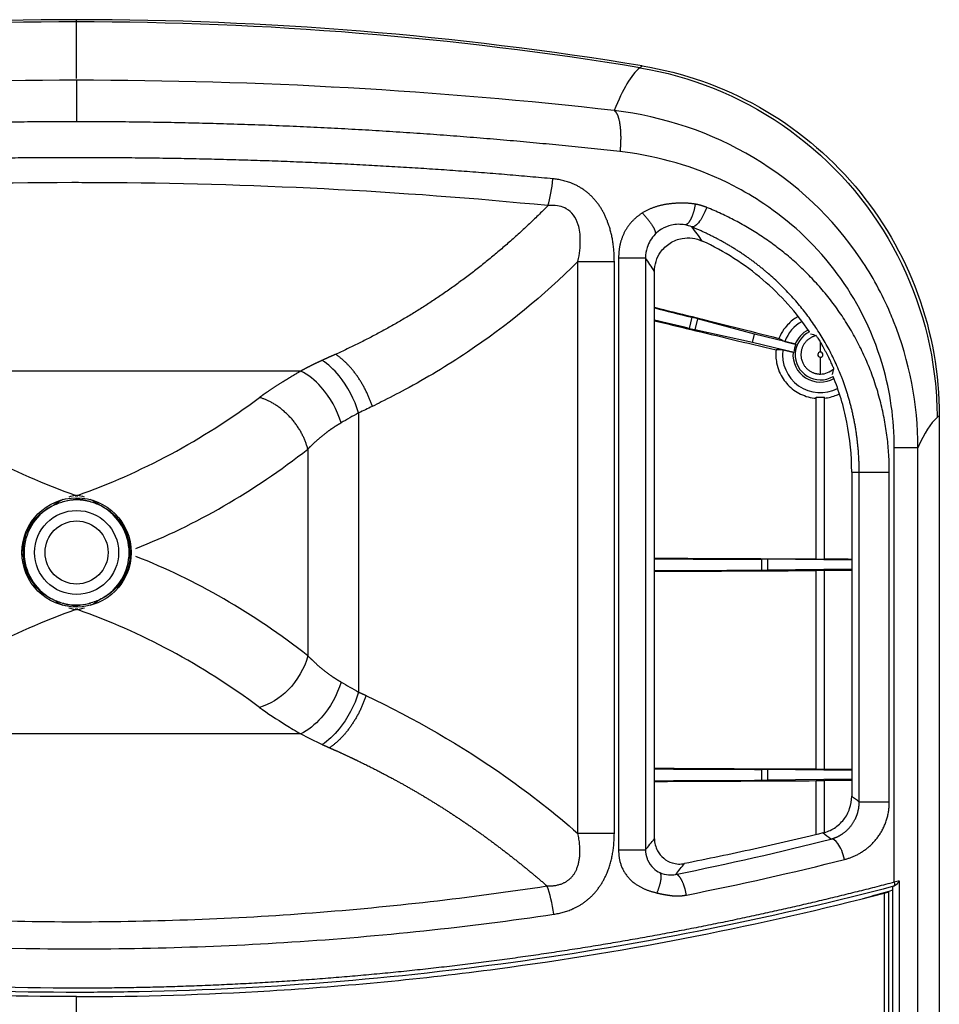
# Model space of a CAD drawing. Units: millimetres. Extents: x 0 to 1500, y 2000 to 4000.
# Drawn here: x 522 to 741, y 3415 to 3649 of the extents above; entities that cross this region are included whole.
import ezdxf

# ---------------------------------------------------------------- set-up
doc = ezdxf.new("R2010")
doc.units = ezdxf.units.MM
doc.header["$LTSCALE"] = 8

# ---------------------------------------------------------------- blocks, each defined once
blk = doc.blocks.new('A$C56055CCB')
for p, q in [((0, 659.57), (0, 660.1)), ((31.03, 645.25), (31.03, 645.25)), ((33.03, 645.19), (33.03, 645.19)), ((74.64, 643.24), (74.64, 643.24)), ((75.23, 643.2), (75.23, 643.2)), ((77.23, 643.07), (77.23, 643.06)), ((125.7, 638.72), (125.7, 638.72)), ((30.86, 635.38), (30.86, 635.38)), ((33.21, 635.32), (33.21, 635.32)), ((-1.2, 627.22), (-1.2, 627.22)), ((1.2, 627.22), (1.2, 627.22)), ((30.65, 626.87), (30.65, 626.87)), ((33.42, 626.8), (33.42, 626.8)), ((75.23, 625.07), (75.23, 625.07)), ((77.23, 624.95), (77.23, 624.95)), ((-1.34, 621.27), (-1.34, 621.27)), ((1.34, 621.27), (1.34, 621.27)), ((108.06, 616.19), (108.06, 616.19)), ((129.11, 603.37), (129.11, 462.35)), ((135.51, 603.37), (135.51, 462.35)), ((119.43, 466.23), (119.43, 602.5)), ((119.43, 602.5), (128.09, 602.5)), ((128.09, 466.23), (128.09, 602.5)), ((93.94, 599.6), (93.94, 599.6)), ((137.65, 464.95), (137.65, 600.11)), ((176.17, 597.38), (176.17, 597.38)), ((78.13, 588.92), (78.13, 588.92)), ((146.53, 589.21), (145.88, 586.56)), ((147.91, 588.86), (147.26, 586.24)), ((161.51, 585.17), (147.91, 588.86)), ((74.32, 586.74), (74.32, 586.74)), ((75.19, 587.23), (75.19, 587.22)), ((77.24, 588.4), (77.24, 588.4)), ((176.15, 586.7), (176.15, 586.7)), ((176.17, 586.68), (176.17, 586.68)), ((72.93, 585.97), (72.93, 585.98)), ((161.03, 583.22), (147.26, 586.24)), ((161.03, 583.22), (161.51, 585.17)), ((171.31, 582.77), (161.51, 585.17)), ((170.83, 580.82), (161.03, 583.22)), ((171.14, 582.83), (171.31, 582.77)), ((177.17, 580.92), (177.17, 583.29)), ((170.83, 580.82), (170.65, 580.84)), ((53.42, 576.4), (-53.42, 576.4)), ((30.1, 576.4), (30.1, 576.4)), ((33.97, 576.4), (33.97, 576.4)), ((62.5, 575.24), (62.5, 575.24)), ((65.66, 570.25), (65.66, 570.25)), ((176.17, 531.57), (176.17, 570.18)), ((178.17, 531.57), (178.17, 570.18)), ((67.18, 566.44), (67.18, 533.17)), ((205.5, 565.74), (205.5, 94.35)), ((52.23, 563.74), (52.23, 563.74)), ((53.5, 561.74), (53.5, 561.74)), ((55.07, 557.79), (55.07, 508.56)), ((194.78, 454.61), (194.78, 558.11)), ((200.41, 101.99), (200.41, 558.11)), ((55.07, 555.23), (55.07, 555.23)), ((184.64, 552.3), (184.64, 475.1)), ((184.64, 552.3), (186.42, 552.3)), ((186.42, 473.7), (186.42, 552.3)), ((186.42, 552.3), (193.59, 552.3)), ((193.59, 473.7), (193.59, 552.3)), ((-0.19, 546.78), (0, 546.78)), ((0.19, 546.78), (0, 546.78)), ((0.19, 546.78), (0.22, 546.77)), ((0.12, 545.88), (-0.12, 545.88)), ((-12.71, 533.59), (-12.71, 532.76)), ((12.71, 533.59), (12.71, 532.76)), ((67.18, 533.17), (67.18, 499.91)), ((163.15, 531.55), (163.15, 528.95)), ((184.64, 531.3), (164.57, 531.54)), ((164.57, 531.54), (164.57, 528.96)), ((176.17, 531.57), (178.17, 531.57)), ((184.64, 529.2), (164.57, 528.96)), ((176.17, 528.93), (178.17, 528.93)), ((176.17, 481.52), (176.17, 528.93)), ((178.17, 481.52), (178.17, 528.93)), ((-0.19, 519.57), (-0.22, 519.58)), ((-0.19, 519.57), (0, 519.57)), ((-0.12, 520.47), (0.12, 520.47)), ((0.19, 519.57), (0, 519.57)), ((53.42, 489.95), (-53.42, 489.95)), ((163.15, 481.5), (163.15, 478.9)), ((184.64, 481.25), (164.57, 481.49)), ((164.57, 481.49), (164.57, 478.91)), ((176.17, 481.52), (178.17, 481.52)), ((184.64, 479.15), (164.57, 478.91)), ((176.17, 478.88), (178.17, 478.88)), ((176.17, 465.95), (176.17, 478.88)), ((178.17, 466.45), (178.17, 478.88)), ((81.88, 475.57), (81.88, 475.57)), ((96.9, 465.75), (96.9, 465.75)), ((108.06, 453.14), (108.06, 453.15)), ((191.91, 452.95), (191.91, 452.95)), ((194.46, 166.94), (194.46, 453.57)), ((196.03, 166.94), (196.03, 454.9)), ((96.9, 451.58), (96.9, 451.58)), ((101.45, 452.2), (101.45, 452.2)), ((192.33, 452.02), (192.33, 166.94)), ((193.46, 166.94), (193.46, 452.32)), ((81.88, 449.75), (81.88, 449.75)), ((176.17, 449.04), (176.17, 449.04)), ((178.17, 449.51), (178.17, 449.52)), ((125.04, 438.73), (125.04, 438.73)), ((125.16, 438.75), (125.16, 438.75)), ((128.23, 439.26), (128.23, 439.26)), ((128.33, 439.28), (128.33, 439.28)), ((108.06, 437.07), (108.06, 437.07)), ((96.9, 435.55), (96.9, 435.55)), ((101.45, 436.15), (101.45, 436.15)), ((81.88, 433.78), (81.88, 433.78)), ((0, 411.02), (0, 427.37))]:
    blk.add_line(p, q)
for radius in [13.01, 10.01, 7.51]:
    blk.add_circle((0, 533.17), radius)
for centre, radius, start, end in [((0.01, -182.71), 829, 85.77436, 85.77865), ((177.17, 580.3), 9.04, 106.6327, 106.6359), ((177.17, 580.3), 9.04, 118.9264, 159.6654), ((177.17, 580.3), 6.54, 99.2582, 99.2614), ((177.17, 580.3), 6.36, 98.5129, 98.5162), ((177.17, 580.3), 6.54, 116.3709, 157.2285), ((177.17, 580.3), 6.01, 115.6812, 300.3518), ((177.17, 580.3), 6.01, 96.9681, 96.9713), ((177.17, 580.3), 6.36, 157.1751, 175.2964), ((177.17, 580.3), 3, 65.9291, 65.9323), ((177.17, 580.3), 9.04, 172.806, 297.0998), ((177.17, 580.3), 6.54, 175.243, 299.6611), ((177.17, 580.3), 10.17, 264.3516, 275.6484), ((0, 533.17), 12.51, 74.5969, 105.4021), ((0, 533.17), 12.51, 118.7811, 241.2159), ((0, 533.17), 12.51, 298.7821, 61.2208), ((0, 533.17), 12.51, 254.6007, 285.4004), ((0, 1125.4), 700.18, 285.52008, 286.12504)]:
    blk.add_arc(centre, radius, start, end)
for centre, major_axis, ratio, start_param, end_param in [((-1.32, -164.16), (809.87, 169.14), 0.996105, 1.364099, 1.527684), ((5.78, -196.89), (-184.16, 837.07), 0.98404, 6.070078, 6.229791), ((1.32, -164.16), (809.87, -169.14), 0.996105, 1.613909, 1.777494), ((0, -599.93), (0, 1261.23), 0.00001, 6.127745, 6.233013), ((-5.78, -196.89), (184.16, 837.07), 0.98404, 0.053396, 0.213106), ((-7.92, 651.15), (0, 6.01), 0.00001, 3.548774, 3.548803), ((7.92, 651.15), (0, 6.01), 0.00001, 3.548775, 3.548804), ((110.91, 622.18), (-0.96, -9.96), 0.253104, 0.898993, 1.595088), ((58.68, 607.6), (54.95, -13.46), 0.004238, 5.390728, 5.39074), ((375.65, 534.1), (321.19, -78.67), 0.004242, 3.87888, 3.919129), ((143.12, 590.03), (-4.86, 1.19), 0.004363, 3.316126, 3.936505), ((374.53, 529.53), (321.18, -78.69), 0.004242, 2.364056, 2.401224), ((142.48, 587.41), (4.86, -1.19), 0.004363, 5.488273, 6.108652), ((47.08, 795.49), (-0.04, -256.87), 0.735729, 5.783118, 6.030627), ((-47.08, 795.49), (0.04, -256.87), 0.735733, 0.252566, 0.500077), ((205.99, -305.95), (1.67, 872.39), 0.060178, 0.051263, 0.138424), ((-35.59, 795.52), (0.05, -270.91), 0.697641, 0.265805, 0.500042), ((-0.12, 532.94), (4.61, 13.48), 0.800986, 0.412949, 0.55091), ((0.41, 483.86), (1.28, 63.06), 0.396883, 0.075227, 0.076631), ((0.12, 532.94), (4.61, -13.48), 0.800986, 2.590683, 2.728643), ((-0.12, 532.94), (4.61, 13.48), 0.800986, 0.676031, 0.872186), ((0.12, 532.94), (4.61, -13.48), 0.800986, 2.269406, 2.46556), ((35.59, 795.52), (-0.05, -270.91), 0.697637, 6.023407, 6.025028), ((35.59, 270.84), (0.05, -270.9), 0.697642, 3.399755, 3.401376), ((-35.59, 795.52), (0.05, -270.91), 0.697641, 0.258152, 0.259773), ((-35.59, 270.83), (-0.05, -270.91), 0.697636, 2.881817, 2.883437), ((-35.59, 270.83), (-0.05, -270.91), 0.697636, 2.641547, 2.875784), ((159.87, 531.53), (-5.01, 0), 0.004363, 3.490659, 3.99811), ((371.75, 532.6), (293.41, 0), 0.004363, 3.991915, 4.020898), ((159.87, 528.97), (5.01, 0), 0.004363, 5.426668, 5.934119), ((371.75, 527.9), (293.41, 0), 0.004363, 2.262287, 2.29127), ((-0.12, 533.41), (4.61, -13.48), 0.800986, 5.410982, 5.607145), ((0.12, 533.41), (4.61, 13.48), 0.800986, 3.817635, 4.013796), ((47.08, 270.86), (0.04, -256.87), 0.735732, 3.394157, 3.641667), ((-0.12, 533.41), (4.61, -13.48), 0.800986, 5.732263, 5.87024), ((-47.08, 270.86), (-0.04, -256.87), 0.735729, 2.641524, 2.889033), ((0.12, 533.41), (4.61, 13.48), 0.800986, 3.55454, 3.692515), ((159.87, 481.48), (-5.01, 0), 0.004363, 3.490659, 3.99811), ((371.75, 482.55), (293.41, 0), 0.004363, 3.991915, 4.020898), ((159.87, 478.92), (5.01, 0), 0.004363, 5.426668, 5.934119), ((371.75, 477.85), (293.41, 0), 0.004363, 2.262287, 2.29127), ((111.13, 446.99), (-1.5, 9.9), 0.252005, 4.67414, 5.424601), ((185.29, 450.11), (15.73, 4.8), 0.050897, 0.913147, 0.920325), ((189.62, 452.88), (-10.9, -2.83), 0.038827, 4.074606, 4.209274)]:
    blk.add_ellipse(centre, major_axis=major_axis, ratio=ratio, start_param=start_param, end_param=end_param)
for points, degree in [([(134.15, 648.66), (132.11, 646.98), (130.08, 643.57), (128.07, 638.45)], 3), ([(134.73, 649.1), (134.54, 648.95), (134.35, 648.8), (134.16, 648.66)], 3), ([(0, 645.67), (-43.27, 645.66), (-86.55, 643.2), (-128.07, 638.45)], 3), ([(128.07, 638.45), (86.55, 643.2), (43.27, 645.66), (0, 645.67)], 3), ([(0, 645.67), (0, 645.22), (0, 643.79), (0, 641.44), (0, 638.61), (0, 635.78)], 5), ([(14.16, 645.59), (14.16, 645.59), (14.16, 645.59), (14.16, 645.59)], 3), ([(15.21, 645.56), (15.21, 645.56), (15.21, 645.56), (15.21, 645.56)], 3), ([(17.91, 645.53), (17.91, 645.53), (17.91, 645.53), (17.91, 645.53)], 3), ([(30.68, 645.26), (30.68, 645.26), (30.68, 645.26), (30.68, 645.26)], 3), ([(33.39, 645.18), (33.39, 645.18), (33.39, 645.18), (33.39, 645.18)], 3), ([(38.59, 645.02), (38.59, 645.02), (38.59, 645.02), (38.59, 645.02), (38.59, 645.02), (38.59, 645.02)], 5), ([(41.24, 644.93), (41.24, 644.93), (41.24, 644.93), (41.24, 644.93), (41.24, 644.93), (41.24, 644.93)], 5), ([(43.41, 644.85), (43.41, 644.85), (43.42, 644.85), (43.42, 644.85)], 3), ([(77.81, 643.03), (77.81, 643.03), (77.81, 643.03), (77.81, 643.02)], 3), ([(125.25, 638.77), (125.25, 638.77), (125.25, 638.77), (125.25, 638.77)], 3), ([(128.07, 638.45), (128.81, 637.95), (129.4, 636.51), (129.72, 634.19), (129.71, 631.42), (129.42, 628.66)], 5), ([(128.15, 638.39), (128.15, 638.39), (128.15, 638.39), (128.15, 638.39)], 3), ([(0, 635.78), (-26.31, 635.78), (-52.62, 635.05), (-78.72, 633.6), (-104.38, 631.46), (-129.42, 628.66)], 5), ([(129.42, 628.66), (104.38, 631.46), (78.72, 633.6), (52.62, 635.05), (26.31, 635.78), (0, 635.78)], 5), ([(30.23, 635.4), (30.23, 635.4), (30.23, 635.4), (30.23, 635.4)], 3), ([(33.83, 635.3), (33.83, 635.3), (33.83, 635.3), (33.83, 635.3)], 3), ([(61.29, 634.2), (61.29, 634.2), (61.29, 634.2), (61.29, 634.2)], 3), ([(67.37, 633.87), (67.37, 633.87), (67.37, 633.87), (67.37, 633.87)], 3), ([(69.67, 633.74), (69.67, 633.74), (69.67, 633.74), (69.67, 633.74)], 3), ([(113.45, 622.18), (69.17, 626.34), (23.22, 628.16), (-23.22, 628.15), (-69.17, 626.35), (-113.45, 622.18)], 5), ([(-1.74, 627.21), (-1.74, 627.21), (-1.74, 627.21), (-1.74, 627.21), (-1.74, 627.21), (-1.74, 627.21)], 5), ([(1.74, 627.21), (1.74, 627.21), (1.74, 627.21), (1.74, 627.21), (1.74, 627.21), (1.74, 627.21)], 5), ([(30.12, 626.88), (30.12, 626.88), (30.12, 626.88), (30.12, 626.88)], 3), ([(33.94, 626.79), (33.94, 626.79), (33.94, 626.79), (33.94, 626.79)], 3), ([(58.38, 625.94), (58.38, 625.94), (58.38, 625.94), (58.38, 625.94)], 3), ([(64.99, 625.63), (64.99, 625.63), (64.99, 625.63), (64.99, 625.63)], 3), ([(72.32, 625.24), (72.32, 625.24), (72.32, 625.24), (72.32, 625.24)], 3), ([(74.33, 625.12), (74.33, 625.12), (74.33, 625.12), (74.33, 625.12)], 3), ([(78.12, 624.9), (78.12, 624.9), (78.12, 624.9), (78.12, 624.9)], 3), ([(107.46, 622.72), (107.46, 622.72), (107.46, 622.72), (107.46, 622.72)], 3), ([(128.09, 602.5), (128.08, 607.88), (127.05, 612.51), (124.88, 619.3), (118.55, 621.71), (113.45, 622.18)], 5), ([(-1.76, 621.27), (-1.76, 621.27), (-1.76, 621.27), (-1.76, 621.27), (-1.76, 621.27), (-1.76, 621.27)], 5), ([(1.76, 621.27), (1.76, 621.27), (1.76, 621.27), (1.76, 621.27), (1.76, 621.27), (1.76, 621.27)], 5), ([(98.34, 617.07), (98.34, 617.07), (98.34, 617.07), (98.34, 617.07)], 3), ([(112.28, 615.78), (103.24, 606.7), (93.67, 598.5), (83.54, 591.39), (72.85, 585.46), (61.68, 580.37)], 5), ([(147.37, 616.15), (144.86, 616.58), (142.29, 616.43), (139.67, 616.3), (137.06, 615.49), (134.76, 614.04)], 5), ([(147.37, 616.15), (147.12, 614.56), (146.66, 612.98), (146.03, 611.74), (145.41, 611.16), (144.88, 611.21)], 5), ([(150.1, 615.37), (149.57, 615.58), (149.03, 615.77), (148.48, 615.92), (147.93, 616.05), (147.37, 616.15)], 5), ([(193.59, 552.3), (193.61, 569.03), (188.44, 586.04), (177.81, 599.64), (164.85, 609.41), (150.1, 615.37)], 5), ([(134.76, 614.04), (132.71, 612.75), (130.91, 610.97), (129.58, 608.55), (129.11, 605.95), (129.11, 603.37)], 5), ([(134.76, 614.04), (136.04, 612.66), (137.13, 611.27), (137.83, 610.08), (138.03, 609.3), (137.78, 608.96)], 5), ([(146.55, 610.72), (146.01, 610.94), (145.45, 611.11), (144.88, 611.21)], 3), ([(149.04, 607.37), (148.21, 608.52), (147.38, 609.64), (146.55, 610.72)], 3), ([(137.65, 600.11), (136.94, 601.23), (136.22, 602.31), (135.51, 603.37)], 3), ([(185.53, 592.93), (185.53, 592.93), (185.53, 592.93), (185.53, 592.93)], 3), ([(173.67, 590.19), (173.67, 590.19), (173.67, 590.19), (173.67, 590.19)], 3), ([(194.74, 587.99), (194.73, 588), (194.73, 588.01), (194.73, 588.01)], 3), ([(167.31, 584.18), (167.77, 583.93), (168.23, 583.69), (168.69, 583.44)], 3), ([(176.17, 584.82), (173.53, 584.23), (171.25, 581.73), (171.63, 577.62), (174.5, 575.68), (177.17, 575.67)], 5), ([(196.8, 582.11), (196.8, 582.11), (196.8, 582.11), (196.8, 582.11)], 3), ([(61.68, 580.37), (61.04, 580.09), (60.4, 579.8), (59.77, 579.51), (59.13, 579.23), (58.5, 578.94)], 5), ([(70.44, 567.96), (69.44, 571.02), (67.93, 574.08), (65.99, 576.84), (63.83, 578.98), (61.68, 580.37)], 5), ([(177.17, 575.67), (177.17, 575.69), (177.17, 576.2), (177.17, 577.19), (177.17, 578.43), (177.17, 579.68)], 5), ([(58.5, 578.94), (57.42, 578.45), (56.37, 577.95), (55.36, 577.44), (54.38, 576.92), (53.42, 576.4)], 5), ([(177.17, 575.67), (178.33, 575.67), (179.51, 576.14), (180.36, 576.95)], 3), ([(55.07, 557.79), (54.22, 561.1), (52.41, 564.41), (49.76, 567.25), (46.67, 569.18), (43.58, 570.09)], 5), ([(70.44, 567.96), (69.36, 567.43), (68.27, 566.92), (67.18, 566.44)], 3), ([(67.18, 566.44), (65.74, 565.61), (64.34, 564.83), (63.01, 564.04)], 3), ([(205.5, 565.74), (205.32, 565.6), (205.15, 565.45), (204.97, 565.3)], 3), ([(194.44, 565.04), (194.45, 565.04), (194.45, 565.04), (194.45, 565.04), (194.45, 565.04), (194.45, 565.04)], 5), ([(200.41, 558.11), (200.29, 558.11), (199.61, 558.11), (198.37, 558.11), (196.7, 558.11), (194.78, 558.11)], 5), ([(-0.12, 545.88), (-0.13, 545.99), (-0.13, 546.09), (-0.14, 546.19)], 3), ([(0.14, 546.19), (0.13, 546.09), (0.13, 545.99), (0.12, 545.88)], 3), ([(137.65, 531.65), (145.68, 531.62), (154.19, 531.58), (163.15, 531.55)], 3), ([(137.65, 528.84), (145.68, 528.88), (154.19, 528.92), (163.15, 528.95)], 3), ([(-0.14, 520.16), (-0.13, 520.26), (-0.13, 520.36), (-0.12, 520.47)], 3), ([(0.12, 520.47), (0.13, 520.36), (0.13, 520.26), (0.14, 520.16)], 3), ([(0.22, 519.58), (0.22, 519.58), (0.21, 519.58), (0.2, 519.57), (0.19, 519.57), (0.19, 519.57)], 5), ([(63.01, 502.31), (64.35, 501.51), (65.75, 500.73), (67.18, 499.91)], 3), ([(67.18, 499.91), (67.53, 499.75), (67.88, 499.6), (68.23, 499.44), (68.58, 499.28), (68.93, 499.11)], 5), ([(68.93, 499.11), (67.95, 496.04), (66.45, 492.97), (64.52, 490.21), (62.38, 488.06), (60.23, 486.66)], 5), ([(53.42, 489.95), (55.03, 489.09), (56.71, 488.23), (58.52, 487.42)], 3), ([(58.52, 487.42), (58.86, 487.27), (59.2, 487.12), (59.55, 486.97), (59.89, 486.81), (60.23, 486.66)], 5), ([(137.65, 481.6), (145.68, 481.57), (154.19, 481.53), (163.15, 481.5)], 3), ([(137.65, 478.79), (145.68, 478.83), (154.19, 478.87), (163.15, 478.9)], 3), ([(186.42, 473.7), (185.83, 474.17), (185.23, 474.63), (184.64, 475.1)], 3), ([(182.91, 460.03), (186.32, 460.89), (189.46, 462.82), (192.15, 465.74), (193.6, 469.74), (193.59, 473.7)], 5), ([(193.59, 473.7), (191.79, 473.7), (189.54, 473.7), (187.48, 473.7), (186.45, 473.7), (186.42, 473.7)], 5), ([(112.04, 453.74), (115.91, 453.62), (118.7, 455), (120.14, 457.91), (120.36, 461.79), (119.43, 466.23)], 5), ([(113.68, 446.99), (118.61, 447.76), (124.35, 450.02), (127.14, 456.22), (128.04, 461.03), (128.09, 466.23)], 5), ([(128.09, 466.23), (126.35, 466.23), (124.49, 466.23), (122.63, 466.23), (120.91, 466.23), (119.43, 466.23)], 5), ([(135.51, 462.35), (136.22, 463.21), (136.94, 464.08), (137.65, 464.95)], 3), ([(142.68, 456.48), (155.27, 459), (167.61, 461.82), (179.66, 464.89)], 3), ([(179.66, 464.89), (179.03, 465.38), (178.4, 465.86), (177.78, 466.35)], 3), ([(129.11, 462.35), (129.08, 459.26), (129.94, 455.91), (132.85, 453.7), (135.46, 452.74), (138.25, 452.06)], 5), ([(145.26, 451.57), (158.08, 454.1), (170.65, 456.94), (182.91, 460.03)], 3), ([(142.68, 456.48), (143.4, 457.34), (144.11, 458.2), (144.82, 459.06)], 3), ([(138.25, 452.06), (138.84, 453.45), (139.26, 454.84), (139.42, 455.99), (139.28, 456.7), (138.91, 456.92)], 5), ([(145.26, 451.57), (144.98, 453.16), (144.48, 454.75), (143.83, 455.99), (143.2, 456.55), (142.68, 456.48)], 5), ([(194.78, 454.61), (159.22, 445.3), (121.39, 437.55), (81.71, 432.13), (41.11, 429.4), (0.49, 429.37)], 5), ([(194.78, 454.61), (194.88, 454.16), (194.8, 453.73), (194.62, 453.65)], 3)]:
    blk.add_open_spline(points, degree=degree)
for points, degree, knots in [([(134.16, 648.66), (146.25, 646.64), (157.91, 641.96), (168.04, 635.04), (178.33, 628.01), (187.03, 618.68), (193.33, 607.93), (199.5, 597.42), (203.36, 585.57), (204.56, 573.45), (204.83, 570.74), (204.97, 568.02), (204.97, 565.3)], 3, [0, 0, 0, 0, 38.278438, 38.278438, 38.278438, 77.11511, 77.11511, 77.11511, 115.109806, 115.109806, 115.109806, 123.607154, 123.607154, 123.607154, 123.607154]), ([(134.73, 649.1), (144.54, 647.48), (153.98, 644.16), (171.28, 634.38), (179, 628), (191.86, 612.85), (196.91, 604.2), (203.75, 585.54), (205.5, 575.68), (205.5, 565.74)], 3, [-11.914732, -11.914732, -11.914732, -11.914732, -8.935795, -8.935795, -5.957238, -5.957238, -2.978641, -2.978641, 0, 0, 0, 0]), ([(200.41, 558.11), (200.4, 568.46), (198.42, 578.81), (194.62, 588.3), (194.36, 588.94), (194.1, 589.58), (193.83, 590.21), (191.88, 594.72), (189.52, 599.03), (186.81, 603.07), (180.17, 612.95), (171.37, 621.18), (161.29, 627.2), (151.21, 633.21), (139.83, 637.04), (128.07, 638.45)], 3, [0, 0, 0, 0, 32.361216, 32.361216, 32.361216, 34.538865, 34.538865, 34.538865, 50.121789, 50.121789, 50.121789, 88.282172, 88.282172, 88.282172, 126.442555, 126.442555, 126.442555, 126.442555]), ([(194.78, 558.11), (194.79, 564.85), (193.79, 571.56), (192.04, 577.63), (191.84, 578.33), (191.62, 579.03), (191.4, 579.71), (188.74, 587.94), (184.81, 594.89), (180.37, 600.65), (175.38, 607.14), (169.7, 612.2), (163.74, 616.21), (161.36, 617.81), (158.92, 619.25), (156.45, 620.53), (148.56, 624.61), (140.28, 627.15), (131.88, 628.35), (131.06, 628.46), (130.24, 628.57), (129.42, 628.66)], 3, [0, 0, 0, 0, 16.005609, 16.005609, 16.005609, 17.858584, 17.858584, 17.858584, 40.089793, 40.089793, 40.089793, 65.111327, 65.111327, 65.111327, 75.139439, 75.139439, 75.139439, 107.076612, 107.076612, 107.076612, 110.189085, 110.189085, 110.189085, 110.189085]), ([(112.28, 615.79), (76.98, 619.27), (41.13, 621.09), (5.29, 621.25), (3.13, 621.26), (0.98, 621.27), (-1.17, 621.27), (-38.38, 621.23), (-75.63, 619.4), (-112.28, 615.79)], 3, [0, 0, 0, 0, 114.668872, 114.668872, 114.668872, 121.557487, 121.557487, 121.557487, 240.614283, 240.614283, 240.614283, 240.614283]), ([(119.43, 602.5), (119.81, 604.31), (119.99, 605.96), (119.99, 607.53), (119.98, 608.9), (119.81, 610.18), (119.48, 611.26), (118.94, 613.01), (118.02, 614.28), (116.64, 615.06), (115.66, 615.6), (114.42, 615.89), (112.98, 615.83), (112.75, 615.83), (112.52, 615.81), (112.28, 615.79)], 3, [0, 0, 0, 0, 4.5308, 4.5308, 4.5308, 8.502562, 8.502562, 8.502562, 14.927508, 14.927508, 14.927508, 19.49251, 19.49251, 19.49251, 20.21427, 20.21427, 20.21427, 20.21427]), ([(150.1, 615.37), (149.59, 613.97), (148.85, 612.58), (148.14, 611.71), (147.53, 610.95), (146.94, 610.59), (146.55, 610.72)], 3, [0, 0, 0, 0, 5.473307, 5.473307, 5.473307, 10.234636, 10.234636, 10.234636, 10.234636]), ([(144.88, 611.21), (143.87, 611.39), (142.81, 611.4), (141.72, 611.16), (140.9, 610.97), (140.09, 610.65), (139.34, 610.2), (138.77, 609.86), (138.25, 609.43), (137.78, 608.96)], 3, [2.177309, 2.177309, 2.177309, 2.177309, 6.037029, 6.037029, 6.037029, 8.908291, 8.908291, 8.908291, 11.102823, 11.102823, 11.102823, 11.102823]), ([(186.42, 552.3), (186.42, 560.02), (185.27, 567.75), (182.9, 575.18), (176.04, 588.88), (165.65, 599.7), (159.76, 604.26), (153.34, 607.95), (146.55, 610.72)], 5, [0, 0, 0, 0, 0, 0, 38.17398, 38.17398, 38.17398, 76.347917, 76.347917, 76.347917, 76.347917, 76.347917, 76.347917]), ([(137.78, 608.96), (136.92, 608.08), (136.27, 606.99), (135.89, 605.82), (135.64, 605.03), (135.51, 604.2), (135.51, 603.37)], 3, [11.102823, 11.102823, 11.102823, 11.102823, 15.149082, 15.149082, 15.149082, 17.879366, 17.879366, 17.879366, 17.879366]), ([(137.65, 600.11), (137.65, 600.93), (137.78, 601.74), (138.27, 603.31), (138.64, 604.05), (139.71, 605.57), (140.48, 606.3), (142.24, 607.42), (143.22, 607.81), (145.05, 608.14), (145.88, 608.15), (147.5, 607.94), (148.3, 607.71), (149.04, 607.37)], 3, [-1.609046, -1.609046, -1.609046, -1.609046, -1.363324, -1.363324, -1.117556, -1.117556, -0.804502, -0.804502, -0.491441, -0.491441, -0.245701, -0.245701, -0.000012, -0.000012, -0.000012, -0.000012]), ([(174.57, 585.71), (171.46, 590.34), (167.73, 594.51), (159.12, 601.85), (154.25, 604.94), (149.04, 607.37)], 3, [-3.393095, -3.393095, -3.393095, -3.393095, -1.722345, -1.722345, -0.000003, -0.000003, -0.000003, -0.000003]), ([(129.11, 603.37), (131.33, 603.37), (133.27, 603.37), (134.39, 603.37), (135.1, 603.37), (135.48, 603.37), (135.51, 603.37)], 3, [0, 0, 0, 0, 7.088231, 7.088231, 7.088231, 11.555896, 11.555896, 11.555896, 11.555896]), ([(119.43, 602.5), (111.22, 594.31), (102.38, 587.09), (93.08, 580.88), (88.25, 577.65), (83.3, 574.7), (78.26, 571.98), (76.37, 570.96), (74.47, 569.97), (72.57, 569.02), (71.86, 568.66), (71.15, 568.31), (70.44, 567.96)], 3, [0.000033, 0.000033, 0.000033, 0.000033, 38.917891, 38.917891, 38.917891, 59.159413, 59.159413, 59.159413, 66.739576, 66.739576, 66.739576, 69.555188, 69.555188, 69.555188, 69.555188]), ([(137.65, 591.59), (140.55, 590.87), (143.53, 590.12), (153.13, 587.72), (160.04, 585.99), (167.31, 584.18)], 3, [-4.541691, -4.541691, -4.541691, -4.541691, -3.086038, -3.086038, -0.000015, -0.000015, -0.000015, -0.000015]), ([(171.89, 589.4), (171.54, 589.2), (171.2, 588.98), (170, 588.11), (169.19, 587.31), (168.04, 585.7), (167.63, 584.97), (167.31, 584.18)], 3, [0.5568913, 0.5568913, 0.5568913, 0.5568913, 0.7196761, 0.7196761, 1.1589745, 1.1589745, 1.4546024, 1.4546024, 1.4546024, 1.4546024]), ([(137.65, 588.36), (140.45, 587.7), (143.34, 587.01), (152.71, 584.76), (159.49, 583.13), (166.62, 581.42)], 3, [-4.439478, -4.439478, -4.439478, -4.439478, -3.033925, -3.033925, -0.000088, -0.000088, -0.000088, -0.000088]), ([(174.85, 585.28), (175.07, 585.22), (175.28, 585.15), (175.72, 585), (175.94, 584.92), (176.17, 584.82)], 3, [-4.907788, -4.907788, -4.907788, -4.907788, -2.451998, -2.451998, -0.000092, -0.000092, -0.000092, -0.000092]), ([(176.17, 584.82), (176.18, 584.81), (176.21, 584.78), (176.32, 584.63), (176.39, 584.52), (176.63, 584.17), (176.81, 583.88), (177.07, 583.45), (177.12, 583.37), (177.17, 583.29)], 3, [0, 0, 0, 0, 0.0969052, 0.0969052, 0.194577, 0.194577, 0.3463467, 0.3463467, 0.3802192, 0.3802192, 0.3802192, 0.3802192]), ([(180.36, 576.95), (180.36, 576.96), (180.34, 577.05), (180.22, 577.35), (180.12, 577.57), (179.87, 578.16), (179.69, 578.55), (179.36, 579.24), (179.23, 579.52), (178.99, 580), (178.88, 580.2), (178.66, 580.63), (178.54, 580.86), (178.31, 581.3), (178.19, 581.51), (177.96, 581.93), (177.85, 582.13), (177.65, 582.48), (177.57, 582.62), (177.38, 582.95), (177.27, 583.13), (177.17, 583.29)], 3, [-0.9352479, -0.9352479, -0.9352479, -0.9352479, -0.8021822, -0.8021822, -0.6671699, -0.6671699, -0.5080641, -0.5080641, -0.4115237, -0.4115237, -0.3419745, -0.3419745, -0.2663519, -0.2663519, -0.1936591, -0.1936591, -0.1222266, -0.1222266, -0.0694466, -0.0694466, -0.0000569, -0.0000569, -0.0000569, -0.0000569]), ([(166.62, 581.42), (166.6, 581.16), (166.58, 580.9), (166.56, 580.38), (166.56, 580.11), (166.6, 579.35), (166.65, 578.85), (166.89, 577.61), (167.11, 576.9), (167.9, 575.03), (168.61, 573.99), (170.32, 572.18), (171.36, 571.44), (173.63, 570.34), (174.9, 570), (176.17, 569.9)], 3, [0.000041, 0.000041, 0.000041, 0.000041, 0.078022, 0.078022, 0.157318, 0.157318, 0.307698, 0.307698, 0.540972, 0.540972, 0.958934, 0.958934, 1.429796, 1.429796, 1.93748, 1.93748, 1.93748, 1.93748]), ([(177.17, 580.92), (176.87, 580.93), (176.58, 580.67), (176.55, 580.37), (176.54, 580.35), (176.54, 580.32), (176.54, 580.3), (176.54, 579.99), (176.8, 579.71), (177.1, 579.68), (177.12, 579.68), (177.14, 579.68), (177.17, 579.68)], 3, [0.001434, 0.001434, 0.001434, 0.001434, 1.008235, 1.008235, 1.008235, 1.085481, 1.085481, 1.085481, 2.094005, 2.094005, 2.094005, 2.168095, 2.168095, 2.168095, 2.168095]), ([(177.17, 579.68), (177.47, 579.67), (177.76, 579.93), (177.79, 580.23), (177.79, 580.25), (177.79, 580.28), (177.79, 580.3), (177.79, 580.6), (177.54, 580.89), (177.24, 580.92), (177.21, 580.92), (177.19, 580.92), (177.17, 580.92)], 3, [0, 0, 0, 0, 1.008235, 1.008235, 1.008235, 1.085481, 1.085481, 1.085481, 2.094005, 2.094005, 2.094005, 2.168095, 2.168095, 2.168095, 2.168095]), ([(67.18, 566.44), (66.19, 569.6), (64.52, 572.76), (62.52, 575.22), (61.26, 576.77), (59.88, 578.05), (58.5, 578.94)], 3, [0, 0, 0, 0, 9.644137, 9.644137, 9.644137, 15.712845, 15.712845, 15.712845, 15.712845]), ([(53.42, 576.4), (51.99, 575.58), (50.61, 574.74), (49.28, 573.9), (47.26, 572.66), (45.38, 571.39), (44.76, 570.96), (44.16, 570.53), (43.58, 570.09)], 5, [0.121724, 0.121724, 0.121724, 0.121724, 0.121724, 0.121724, 9.683065, 9.683065, 9.683065, 14.585229, 14.585229, 14.585229, 14.585229, 14.585229, 14.585229]), ([(63.01, 564.04), (62.08, 567.11), (60.37, 570.17), (58.26, 572.54), (56.78, 574.22), (55.1, 575.55), (53.42, 576.4)], 3, [0, 0, 0, 0, 10.572859, 10.572859, 10.572859, 18.026824, 18.026824, 18.026824, 18.026824]), ([(180, 575.6), (180.07, 575.81), (180.14, 576.02), (180.26, 576.47), (180.31, 576.7), (180.36, 576.95)], 3, [0.000035, 0.000035, 0.000035, 0.000035, 2.455495, 2.455495, 4.899884, 4.899884, 4.899884, 4.899884]), ([(184.64, 552.3), (184.64, 556.31), (184.25, 560.3), (182.73, 567.96), (181.64, 571.6), (180.2, 575.12)], 3, [-2.392211, -2.392211, -2.392211, -2.392211, -1.190809, -1.190809, -0.052363, -0.052363, -0.052363, -0.052363]), ([(178.17, 569.93), (179.14, 570.04), (180.11, 570.29), (181.27, 570.77), (181.49, 570.87), (181.71, 570.99)], 3, [0.0082947, 0.0082947, 0.0082947, 0.0082947, 0.3964675, 0.3964675, 0.4892332, 0.4892332, 0.4892332, 0.4892332]), ([(63.01, 564.04), (61.8, 563.33), (60.63, 562.6), (59.52, 561.82), (57.95, 560.5), (56.48, 559.17), (56, 558.71), (55.53, 558.25), (55.07, 557.79)], 5, [0.121723, 0.121723, 0.121723, 0.121723, 0.121723, 0.121723, 9.683065, 9.683065, 9.683065, 14.585229, 14.585229, 14.585229, 14.585229, 14.585229, 14.585229]), ([(-0.16, 546.5), (-0.16, 546.52), (-0.16, 546.55), (-0.17, 546.61), (-0.17, 546.64), (-0.18, 546.69), (-0.18, 546.71), (-0.19, 546.73), (-0.19, 546.74), (-0.2, 546.76), (-0.21, 546.76), (-0.22, 546.77), (-0.22, 546.77), (-0.22, 546.77)], 3, [-0.06424117, -0.06424117, -0.06424117, -0.06424117, -0.0484715, -0.0484715, -0.02500704, -0.02500704, -0.0144654, -0.0144654, -0.00839135, -0.00839135, -0.00148394, -0.00148394, 0, 0, 0, 0]), ([(0.22, 546.77), (0.22, 546.77), (0.22, 546.77), (0.21, 546.76), (0.2, 546.76), (0.19, 546.74), (0.19, 546.73), (0.18, 546.71), (0.18, 546.69), (0.17, 546.64), (0.17, 546.61), (0.16, 546.55), (0.16, 546.52), (0.16, 546.5)], 3, [-0.3251269, -0.3251269, -0.3251269, -0.3251269, -0.3224696, -0.3224696, -0.3099998, -0.3099998, -0.2990759, -0.2990759, -0.2801288, -0.2801288, -0.2379881, -0.2379881, -0.2096802, -0.2096802, -0.2096802, -0.2096802]), ([(-12.71, 533.59), (-12.71, 534.75), (-12.54, 535.9), (-11.86, 538.11), (-11.35, 539.14), (-10.05, 541.02), (-9.28, 541.85), (-7.5, 543.32), (-6.49, 543.94), (-5.42, 544.44)], 3, [-1.387066, -1.387066, -1.387066, -1.387066, -1.039075, -1.039075, -0.693108, -0.693108, -0.354204, -0.354204, 0, 0, 0, 0]), ([(-5.42, 544.44), (-4.58, 544.83), (-3.71, 545.14), (-1.94, 545.62), (-1.03, 545.78), (-0.12, 545.88)], 3, [-0.5512533, -0.5512533, -0.5512533, -0.5512533, -0.275501, -0.275501, -0.0000011, -0.0000011, -0.0000011, -0.0000011]), ([(5.42, 544.44), (4.58, 544.83), (3.71, 545.14), (1.94, 545.62), (1.03, 545.78), (0.12, 545.88)], 3, [0, 0, 0, 0, 0.275597, 0.275597, 0.5509227, 0.5509227, 0.5509227, 0.5509227]), ([(12.71, 533.59), (12.71, 534.75), (12.54, 535.9), (11.86, 538.11), (11.35, 539.14), (10.05, 541.02), (9.28, 541.85), (7.5, 543.32), (6.49, 543.94), (5.42, 544.44)], 3, [0, 0, 0, 0, 0.347605, 0.347605, 0.693189, 0.693189, 1.031717, 1.031717, 1.385529, 1.385529, 1.385529, 1.385529]), ([(-12.71, 532.76), (-12.71, 531.6), (-12.54, 530.45), (-11.86, 528.24), (-11.35, 527.21), (-10.05, 525.33), (-9.28, 524.5), (-7.5, 523.03), (-6.49, 522.41), (-5.42, 521.91)], 3, [0, 0, 0, 0, 0.347599, 0.347599, 0.693176, 0.693176, 1.031699, 1.031699, 1.385504, 1.385504, 1.385504, 1.385504]), ([(12.71, 532.76), (12.71, 531.6), (12.54, 530.45), (11.86, 528.24), (11.35, 527.21), (10.05, 525.33), (9.28, 524.5), (7.5, 523.03), (6.49, 522.41), (5.42, 521.91)], 3, [-1.387041, -1.387041, -1.387041, -1.387041, -1.039056, -1.039056, -0.693095, -0.693095, -0.354197, -0.354197, 0, 0, 0, 0]), ([(137.65, 531.82), (141.77, 531.8), (146.08, 531.78), (158.56, 531.71), (167.11, 531.68), (176.17, 531.64)], 3, [-5.700215, -5.700215, -5.700215, -5.700215, -3.652265, -3.652265, -0.009266, -0.009266, -0.009266, -0.009266]), ([(137.65, 528.67), (141.77, 528.7), (146.08, 528.72), (158.56, 528.78), (167.11, 528.82), (176.17, 528.86)], 3, [-5.700215, -5.700215, -5.700215, -5.700215, -3.652265, -3.652265, -0.009266, -0.009266, -0.009266, -0.009266]), ([(-5.42, 521.91), (-4.58, 521.52), (-3.72, 521.21), (-1.94, 520.73), (-1.03, 520.57), (-0.12, 520.47)], 3, [0, 0, 0, 0, 0.2756075, 0.2756075, 0.5509485, 0.5509485, 0.5509485, 0.5509485]), ([(5.42, 521.91), (4.58, 521.52), (3.72, 521.21), (1.94, 520.73), (1.03, 520.57), (0.12, 520.47)], 3, [-0.5512792, -0.5512792, -0.5512792, -0.5512792, -0.2755105, -0.2755105, -0.0000012, -0.0000012, -0.0000012, -0.0000012]), ([(-0.22, 519.58), (-0.22, 519.58), (-0.22, 519.58), (-0.21, 519.59), (-0.2, 519.59), (-0.19, 519.61), (-0.19, 519.62), (-0.18, 519.64), (-0.18, 519.66), (-0.17, 519.71), (-0.17, 519.74), (-0.16, 519.8), (-0.16, 519.83), (-0.16, 519.85)], 3, [-0.3250676, -0.3250676, -0.3250676, -0.3250676, -0.3223807, -0.3223807, -0.3099962, -0.3099962, -0.299089, -0.299089, -0.2801552, -0.2801552, -0.2379997, -0.2379997, -0.2096606, -0.2096606, -0.2096606, -0.2096606]), ([(0.16, 519.85), (0.16, 519.83), (0.16, 519.8), (0.17, 519.74), (0.17, 519.71), (0.18, 519.66), (0.18, 519.64), (0.19, 519.62), (0.19, 519.61), (0.2, 519.59), (0.21, 519.59), (0.22, 519.58), (0.22, 519.58), (0.22, 519.58)], 3, [-0.06420321, -0.06420321, -0.06420321, -0.06420321, -0.04845465, -0.04845465, -0.0250177, -0.0250177, -0.0144828, -0.0144828, -0.00840988, -0.00840988, -0.00148923, -0.00148923, 0, 0, 0, 0]), ([(55.07, 508.56), (54.31, 505.61), (52.61, 502.67), (50.33, 500.4), (48.36, 498.43), (45.97, 496.96), (43.58, 496.26)], 3, [0, 0, 0, 0, 10.853087, 10.853087, 10.853087, 20.281338, 20.281338, 20.281338, 20.281338]), ([(55.07, 508.56), (55.55, 508.08), (56.04, 507.6), (57.47, 506.27), (59, 504.9), (60.68, 503.71), (61.82, 503), (63.01, 502.31)], 5, [0, 0, 0, 0, 0, 0, 5.106784, 5.106784, 14.463511, 14.463511, 14.463511, 14.463511, 14.463511, 14.463511]), ([(63.01, 502.31), (62.08, 499.24), (60.37, 496.18), (58.26, 493.81), (56.78, 492.13), (55.1, 490.8), (53.42, 489.95)], 3, [0.000044, 0.000044, 0.000044, 0.000044, 10.566808, 10.566808, 10.566808, 18.016562, 18.016562, 18.016562, 18.016562]), ([(67.18, 499.91), (66.19, 496.74), (64.52, 493.59), (62.52, 491.13), (61.26, 489.59), (59.89, 488.31), (58.52, 487.42)], 3, [0, 0, 0, 0, 10.581697, 10.581697, 10.581697, 17.200768, 17.200768, 17.200768, 17.200768]), ([(68.93, 499.11), (80.35, 493.63), (91.54, 487.26), (102.23, 479.73), (108.13, 475.58), (113.88, 471.07), (119.43, 466.23)], 3, [2.237745, 2.237745, 2.237745, 2.237745, 46.365229, 46.365229, 46.365229, 70.722708, 70.722708, 70.722708, 70.722708]), ([(43.58, 496.26), (45.48, 494.84), (47.64, 493.46), (49.88, 492.07), (51.03, 491.36), (52.2, 490.65), (53.42, 489.95)], 3, [0, 0, 0, 0, 9.57674, 9.57674, 9.57674, 14.463511, 14.463511, 14.463511, 14.463511]), ([(60.23, 486.66), (60.78, 486.42), (61.32, 486.18), (61.86, 485.93), (63.65, 485.13), (65.42, 484.3), (66.66, 483.71), (70.81, 481.69), (74.89, 479.55), (77.73, 478), (83.67, 474.59), (89.39, 470.96), (92.37, 468.98), (98.2, 464.89), (103.84, 460.57), (106.61, 458.36), (109.34, 456.08), (112.04, 453.74)], 5, [2.075448, 2.075448, 2.075448, 2.075448, 2.075448, 2.075448, 5.307155, 5.307155, 5.307155, 12.666739, 12.666739, 12.666739, 30.216796, 30.216796, 30.216796, 49.975865, 49.975865, 49.975865, 69.734934, 69.734934, 69.734934, 69.734934, 69.734934, 69.734934]), ([(137.65, 481.77), (141.77, 481.75), (146.08, 481.73), (158.56, 481.66), (167.11, 481.63), (176.17, 481.59)], 3, [-5.700215, -5.700215, -5.700215, -5.700215, -3.652265, -3.652265, -0.009266, -0.009266, -0.009266, -0.009266]), ([(137.65, 478.62), (141.77, 478.65), (146.08, 478.67), (158.56, 478.73), (167.11, 478.77), (176.17, 478.81)], 3, [-5.700215, -5.700215, -5.700215, -5.700215, -3.652265, -3.652265, -0.009266, -0.009266, -0.009266, -0.009266]), ([(177.78, 466.35), (178.75, 466.59), (179.67, 466.98), (181.36, 468.07), (182.1, 468.75), (183.34, 470.32), (183.82, 471.21), (184.47, 473.1), (184.64, 474.09), (184.64, 475.1)], 3, [0, 0, 0, 0, 0.300187, 0.300187, 0.600333, 0.600333, 0.900351, 0.900351, 1.20041, 1.20041, 1.20041, 1.20041]), ([(179.66, 464.89), (180.71, 465.16), (181.73, 465.6), (182.69, 466.2), (184.45, 467.73), (185.72, 469.87), (186.18, 471.08), (186.42, 472.39), (186.42, 473.7)], 5, [0, 0, 0, 0, 0, 0, 6.818756, 6.818756, 6.818756, 13.637512, 13.637512, 13.637512, 13.637512, 13.637512, 13.637512]), ([(137.65, 464.95), (137.65, 464.46), (137.71, 463.96), (137.96, 463.01), (138.14, 462.54), (138.74, 461.42), (139.24, 460.81), (140.45, 459.81), (141.15, 459.44), (142.37, 459.07), (142.86, 458.98), (143.84, 458.93), (144.34, 458.96), (144.82, 459.06)], 3, [0, 0, 0, 0, 0.148155, 0.148155, 0.296327, 0.296327, 0.530964, 0.530964, 0.765602, 0.765602, 0.913686, 0.913686, 1.061755, 1.061755, 1.061755, 1.061755]), ([(177.78, 466.35), (172.31, 465.01), (166.83, 463.73), (155.85, 461.3), (150.34, 460.15), (144.82, 459.06)], 3, [0.000003, 0.000003, 0.000003, 0.000003, 1.686512, 1.686512, 3.372177, 3.372177, 3.372177, 3.372177]), ([(182.91, 460.03), (182.6, 461.49), (182, 462.94), (181.32, 463.84), (180.76, 464.61), (180.15, 464.99), (179.66, 464.89)], 3, [0, 0, 0, 0, 4.697466, 4.697466, 4.697466, 8.647368, 8.647368, 8.647368, 8.647368]), ([(129.11, 462.35), (131.33, 462.35), (133.26, 462.35), (134.39, 462.35), (135.09, 462.35), (135.48, 462.35), (135.51, 462.35)], 3, [0, 0, 0, 0, 7.084306, 7.084306, 7.084306, 11.555896, 11.555896, 11.555896, 11.555896]), ([(135.51, 462.35), (135.5, 461.64), (135.64, 460.92), (135.88, 460.25), (135.92, 460.14), (135.97, 460.03), (136.02, 459.92), (136.34, 459.17), (136.81, 458.5), (137.42, 457.93), (137.86, 457.52), (138.37, 457.17), (138.91, 456.92)], 3, [0.000001, 0.000001, 0.000001, 0.000001, 2.286032, 2.286032, 2.286032, 2.669679, 2.669679, 2.669679, 5.339357, 5.339357, 5.339357, 7.283469, 7.283469, 7.283469, 7.283469]), ([(138.91, 456.92), (139.62, 456.58), (140.34, 456.42), (141.02, 456.37), (141.03, 456.37), (141.05, 456.37), (141.06, 456.37), (141.6, 456.33), (142.15, 456.37), (142.68, 456.48)], 3, [7.283475, 7.283475, 7.283475, 7.283475, 9.851538, 9.851538, 9.851538, 9.907962, 9.907962, 9.907962, 11.966751, 11.966751, 11.966751, 11.966751]), ([(0.49, 429.37), (-31.71, 429.35), (-63.91, 431.4), (-95.16, 435.33), (-125.02, 439.09), (-153.99, 444.56), (-181.44, 451.24), (-185.93, 452.34), (-190.37, 453.46), (-194.78, 454.61)], 3, [207.803314, 207.803314, 207.803314, 207.803314, 306.527172, 306.527172, 306.527172, 400.881711, 400.881711, 400.881711, 416.300931, 416.300931, 416.300931, 416.300931]), ([(0.49, 428.37), (-31.69, 428.35), (-63.86, 430.41), (-95.08, 434.34), (-124.92, 438.1), (-153.87, 443.58), (-181.3, 450.28), (-185.78, 451.37), (-190.22, 452.5), (-194.62, 453.65)], 3, [207.803314, 207.803314, 207.803314, 207.803314, 306.52858, 306.52858, 306.52858, 400.888604, 400.888604, 400.888604, 416.300931, 416.300931, 416.300931, 416.300931]), ([(-112.04, 453.74), (-93.59, 450.91), (-74.94, 448.77), (-56.23, 447.34), (-37.52, 445.92), (-18.76, 445.21), (0, 445.21), (18.76, 445.21), (37.52, 445.92), (56.23, 447.34), (74.94, 448.77), (93.59, 450.91), (112.04, 453.74)], 3, [0, 0, 0, 0, 58.02024, 58.02024, 58.02024, 116.040479, 116.040479, 116.040479, 174.060719, 174.060719, 174.060719, 232.080865, 232.080865, 232.080865, 232.080865]), ([(194.62, 453.65), (167.74, 446.6), (139.26, 440.64), (109.78, 436.34), (78.92, 431.84), (46.98, 429.15), (14.87, 428.52), (10.08, 428.42), (5.29, 428.38), (0.49, 428.37)], 3, [0.316044, 0.316044, 0.316044, 0.316044, 94.521598, 94.521598, 94.521598, 193.094976, 193.094976, 193.094976, 207.803314, 207.803314, 207.803314, 207.803314]), ([(194.71, 453.68), (194.64, 453.65), (194.58, 453.63), (194.49, 453.59), (194.46, 453.58), (194.46, 453.57)], 3, [-0.37866806, -0.37866806, -0.37866806, -0.37866806, -0.34566946, -0.34566946, -0.30933162, -0.30933162, -0.30933162, -0.30933162]), ([(196.02, 454.9), (196.02, 454.9), (196.02, 454.9), (196.02, 454.9), (196.02, 454.9), (196.02, 454.9), (196.02, 454.9), (196.01, 454.89), (196.01, 454.89), (196, 454.87), (196, 454.87), (195.98, 454.84), (195.97, 454.83), (195.93, 454.78), (195.91, 454.75), (195.84, 454.66), (195.78, 454.59), (195.63, 454.41), (195.52, 454.3), (195.27, 454.06), (195.14, 453.94), (194.97, 453.82), (194.91, 453.78), (194.8, 453.72), (194.75, 453.69), (194.71, 453.68)], 3, [0, 0, 0, 0, 0.0002633, 0.0002633, 0.0005553, 0.0005553, 0.0011458, 0.0011458, 0.0021626, 0.0021626, 0.0040379, 0.0040379, 0.0076968, 0.0076968, 0.0148983, 0.0148983, 0.029224, 0.029224, 0.0568421, 0.0568421, 0.0893696, 0.0893696, 0.1049652, 0.1049652, 0.1193173, 0.1193173, 0.1193173, 0.1193173]), ([(0, 427.37), (-15.38, 427.37), (-30.73, 427.84), (-64.3, 429.87), (-82.41, 431.63), (-132.32, 438.26), (-163.16, 444.45), (-192.33, 452.02)], 3, [-20.089229, -20.089229, -20.089229, -20.089229, -15.480649, -15.480649, -9.953735, -9.953735, -0.000001, -0.000001, -0.000001, -0.000001]), ([(0, 427.37), (15.38, 427.37), (30.73, 427.84), (64.3, 429.87), (82.41, 431.63), (132.32, 438.26), (163.16, 444.45), (192.33, 452.02)], 3, [-20.089229, -20.089229, -20.089229, -20.089229, -15.480649, -15.480649, -9.953735, -9.953735, -0.000001, -0.000001, -0.000001, -0.000001]), ([(138.25, 452.06), (139.04, 451.87), (139.84, 451.71), (140.63, 451.57), (142.02, 451.34), (143.43, 451.33), (144.05, 451.37), (144.66, 451.45), (145.26, 451.57)], 5, [10.800455, 10.800455, 10.800455, 10.800455, 10.800455, 10.800455, 13.888489, 13.888489, 13.888489, 16.314675, 16.314675, 16.314675, 16.314675, 16.314675, 16.314675]), ([(192.33, 452.02), (192.46, 452.06), (192.59, 452.09), (192.86, 452.16), (193, 452.19), (193.23, 452.25), (193.32, 452.28), (193.44, 452.31), (193.46, 452.32), (193.46, 452.32)], 3, [-0.2276797, -0.2276797, -0.2276797, -0.2276797, -0.1809466, -0.1809466, -0.1213044, -0.1213044, -0.0581695, -0.0581695, -0.000001, -0.000001, -0.000001, -0.000001]), ([(-113.68, 446.99), (-79.66, 441.92), (-44.26, 439.18), (-8.74, 438.79), (11.31, 438.57), (31.38, 439.1), (51.26, 440.38), (72.38, 441.74), (93.28, 443.95), (113.68, 446.99)], 3, [0.656856, 0.656856, 0.656856, 0.656856, 107.2814, 107.2814, 107.2814, 167.436969, 167.436969, 167.436969, 231.380902, 231.380902, 231.380902, 231.380902])]:
    blk.add_open_spline(points, degree=degree, knots=knots)
for points, weights, knots in [([(168.69, 583.44), (169.57, 583.22), (170.74, 582.93), (171.14, 582.83)], [20.2161591061, 22.2285466957, 25.577366657, 26.9386515043], [-54.136869, -54.136869, -54.136869, -53.505315, -53.059358, -53.059358, -53.059358]), ([(170.65, 580.84), (170.25, 580.94), (169.07, 581.22), (168.2, 581.43)], [27.0129233111, 25.6186811075, 22.2593472773, 20.2718968922], [53.2064, 53.2064, 53.2064, 53.663157, 54.286889, 54.286889, 54.286889])]:
    blk.add_rational_spline(points, weights, degree=2, knots=knots)
blk.add_rational_spline([(168.2, 581.43), (167.47, 581.43), (166.62, 581.42)], [1.00128855179, 1.0070162629, 1.00669741365], degree=2)

msp = doc.modelspace()

# ---------------------------------------------------------------- block references
msp.add_blockref('A$C56055CCB', (535.22, 2989.33))

doc.saveas('drawing.dxf')
